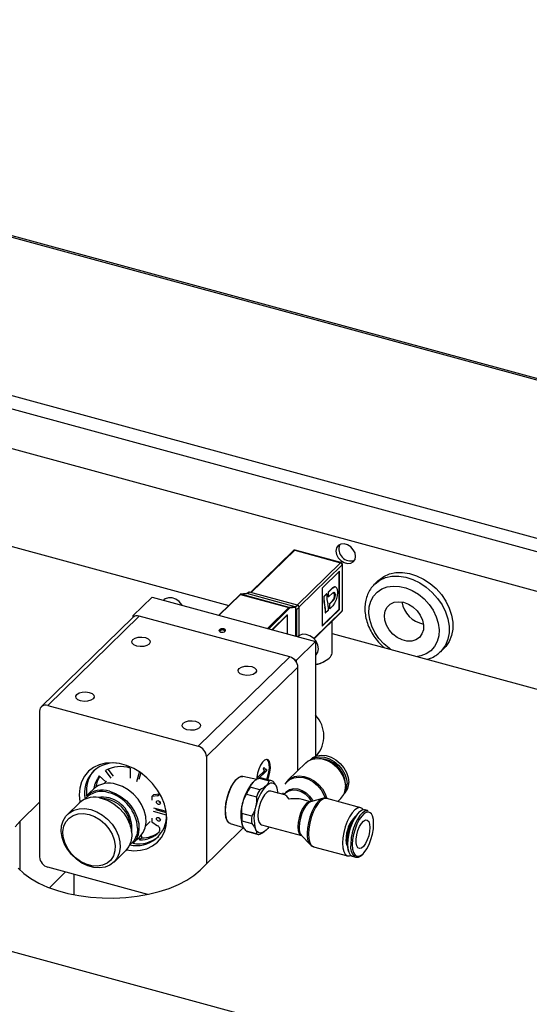
# Model space of a CAD drawing. Units: millimetres. Extents: x 20 to 410, y 10 to 287.
# Drawn here: x 245 to 251, y 131 to 141 of the extents above; entities that cross this region are included whole.
import ezdxf

# ---------------------------------------------------------------- set-up
doc = ezdxf.new("R2010")
doc.units = ezdxf.units.MM

msp = doc.modelspace()

# ---------------------------------------------------------------- linework, layer by layer
at = {"color": 7, "linetype": 'Continuous', "lineweight": 25}
for p, q in [((275.402792, 130.647946), (236.311511, 141.272118)), ((275.429018, 130.658728), (236.337737, 141.282901)), ((265.870311, 130.954035), (234.998887, 139.344226)), ((238.364161, 137.374452), (247.276908, 134.952158)), ((247.974439, 135.54465), (247.51059, 135.091919)), ((247.988408, 135.547481), (248.483683, 135.412876)), ((248.488928, 135.415032), (247.993654, 135.549637)), ((248.501371, 135.390925), (248.501371, 134.893768)), ((248.503683, 134.898575), (248.503683, 135.395732)), ((248.473369, 135.320736), (248.286691, 135.138533)), ((248.469832, 134.910257), (248.469832, 135.317283)), ((248.473369, 134.909296), (248.473369, 135.320736)), ((248.842609, 135.171341), (248.851039, 135.179913)), ((248.892108, 135.219998), (248.851039, 135.179913)), ((247.397756, 135.07011), (247.168446, 134.846296)), ((247.467795, 135.080149), (247.402394, 135.072328)), ((247.403344, 135.071242), (247.92692, 134.928946)), ((247.404922, 135.07214), (247.470227, 135.079949)), ((247.928498, 134.929843), (247.404922, 135.07214)), ((247.993802, 134.937652), (247.470227, 135.079949)), ((247.487797, 135.091487), (247.474723, 135.078727)), ((248.018266, 134.953944), (247.501766, 135.094317)), ((248.286691, 135.138533), (248.286691, 134.727092)), ((248.33169, 135.07715), (248.303688, 135.049819)), ((248.307226, 135.048858), (248.335227, 135.076188)), ((248.335227, 135.076188), (248.33169, 135.07715)), ((248.335227, 135.076188), (248.335227, 135.035357)), ((248.397027, 135.140921), (248.350358, 135.09537)), ((248.350358, 135.09537), (248.350358, 135.04394)), ((248.350358, 135.09537), (248.353895, 135.094408)), ((248.353895, 135.094408), (248.400565, 135.139959)), ((248.353895, 135.042978), (248.353895, 135.094408)), ((248.400565, 135.088529), (248.353895, 135.042978)), ((248.400565, 135.139959), (248.397027, 135.140921)), ((248.429938, 135.152036), (248.426401, 135.152998)), ((246.237625, 134.838964), (246.446238, 135.042577)), ((246.446238, 135.042577), (248.215075, 134.561845)), ((246.574851, 135.010802), (246.572302, 135.008315)), ((248.303688, 135.049819), (248.303688, 135.006338)), ((248.307226, 135.048858), (248.303688, 135.049819)), ((248.307226, 135.005377), (248.303688, 135.006338)), ((248.306302, 134.977833), (248.315946, 134.931313)), ((248.309839, 134.976872), (248.306302, 134.977833)), ((248.307226, 135.005377), (248.307226, 135.048858)), ((248.319484, 134.930351), (248.309839, 134.976872)), ((248.33697, 135.016354), (248.346615, 134.969833)), ((248.353895, 135.042978), (248.350358, 135.04394)), ((248.397027, 135.000345), (248.364358, 134.96846)), ((248.364358, 134.96846), (248.364358, 134.91703)), ((248.367896, 134.967498), (248.364358, 134.96846)), ((248.367896, 134.967498), (248.400565, 134.999384)), ((248.367896, 134.916068), (248.367896, 134.967498)), ((248.400565, 134.999384), (248.397027, 135.000345)), ((231.224531, 134.935602), (274.561019, 123.157673)), ((247.743776, 134.689934), (247.907539, 134.84977)), ((247.911076, 134.848809), (247.747314, 134.688972)), ((247.907539, 134.84977), (247.911076, 134.848809)), ((247.911076, 134.644465), (247.911076, 134.848809)), ((247.993802, 134.937652), (247.928498, 134.929843)), ((248.000878, 134.928163), (247.933995, 134.920165)), ((248.000878, 134.620059), (248.000878, 134.928163)), ((248.035955, 134.931993), (248.007953, 134.904663)), ((248.007953, 134.904663), (248.007953, 134.618136)), ((248.035955, 134.625358), (248.035955, 134.931993)), ((248.197902, 134.591697), (248.497652, 134.884263)), ((248.286691, 134.731507), (248.469832, 134.910257)), ((248.286691, 134.727092), (248.473369, 134.909296)), ((248.315946, 134.931313), (248.319484, 134.930351)), ((248.317689, 134.91231), (248.317689, 134.871479)), ((248.321227, 134.911348), (248.317689, 134.91231)), ((248.317689, 134.871479), (248.321227, 134.870517)), ((248.321227, 134.870517), (248.321227, 134.911348)), ((248.349228, 134.897848), (248.321227, 134.870517)), ((248.349228, 134.941328), (248.349228, 134.897848)), ((248.367896, 134.916068), (248.364358, 134.91703)), ((248.400565, 134.947954), (248.367896, 134.916068)), ((248.473369, 134.909296), (248.469832, 134.910257)), ((246.238531, 134.822725), (245.249137, 133.857046)), ((245.318985, 133.871199), (246.308379, 134.836878)), ((246.237625, 134.838964), (246.237625, 134.821841)), ((246.255314, 134.834157), (246.237625, 134.838964)), ((247.935708, 134.394605), (246.308379, 134.836878)), ((248.394705, 134.44972), (248.394705, 134.783783)), ((248.394705, 134.648365), (255.638135, 132.679756)), ((248.006462, 134.358232), (248.215075, 134.561845)), ((248.025296, 134.616602), (248.022748, 134.614115)), ((248.215075, 134.561845), (248.215075, 133.321422)), ((249.563487, 134.449969), (249.554151, 134.441247)), ((249.563487, 134.449969), (249.604556, 134.490054)), ((247.935708, 134.394605), (246.946314, 133.428926)), ((248.006462, 134.358232), (247.988773, 134.36304)), ((248.006462, 134.341089), (248.006462, 134.358232)), ((248.215075, 134.410569), (248.22087, 134.416226)), ((247.034756, 133.319173), (248.02415, 134.284852)), ((248.02415, 133.167473), (248.02415, 134.284852)), ((245.230543, 133.809519), (245.230543, 132.232331)), ((245.318985, 133.871199), (246.946314, 133.428926)), ((247.034756, 133.319173), (247.034756, 132.157712)), ((248.110194, 133.251455), (247.916123, 133.062036)), ((248.161515, 133.287572), (248.156674, 133.282847)), ((246.004022, 133.084287), (245.942328, 133.166306)), ((245.969988, 133.18118), (246.026423, 133.106152)), ((246.211047, 133.193248), (246.210075, 133.085613)), ((246.280879, 133.049725), (246.31226, 133.150866)), ((247.590479, 133.094347), (247.662156, 133.164305)), ((247.680692, 133.162946), (247.590479, 133.074895)), ((247.682461, 133.162465), (247.590479, 133.072688)), ((247.648594, 133.190055), (247.659466, 133.200666)), ((247.680692, 133.176889), (247.680692, 133.162946)), ((247.682461, 133.176408), (247.680692, 133.176889)), ((247.682461, 133.162465), (247.680692, 133.162946)), ((247.682461, 133.176408), (247.682461, 133.162465)), ((245.876436, 133.108107), (245.948957, 133.04362)), ((245.955806, 133.050305), (245.9301, 133.025215)), ((246.325135, 133.142025), (246.303281, 133.071589)), ((247.577633, 133.068736), (247.429065, 133.103723)), ((247.559869, 133.059336), (247.55704, 133.057334)), ((247.590479, 133.072688), (247.590479, 133.094347)), ((247.606102, 133.085669), (247.712233, 133.056825)), ((247.740647, 133.057257), (247.634517, 133.086101)), ((245.812686, 132.96651), (245.736148, 132.891807)), ((245.73711, 132.941486), (245.739621, 132.895196)), ((247.611703, 132.958706), (247.505573, 132.98755)), ((247.882927, 132.903563), (247.729224, 132.945336)), ((248.537769, 133.018906), (248.537282, 133.004915)), ((245.230543, 132.824632), (245.019781, 132.618922)), ((246.466195, 132.908435), (246.443794, 132.886571)), ((246.506572, 132.894712), (246.443794, 132.886571)), ((246.443794, 132.886571), (246.443794, 132.847066)), ((246.466195, 132.908435), (246.528974, 132.916576)), ((246.528974, 132.916576), (246.506572, 132.894712)), ((247.467802, 132.910632), (247.573933, 132.881788)), ((247.861578, 132.924063), (247.861566, 132.909368)), ((247.892316, 132.925613), (247.8726, 132.906369)), ((247.877242, 132.9109), (247.882763, 132.920009)), ((248.160461, 132.828135), (248.070796, 132.852504)), ((248.290884, 132.864012), (248.16019, 132.82806)), ((248.702102, 132.764867), (248.334325, 132.86482)), ((248.453883, 132.832327), (248.487372, 132.865014)), ((248.519883, 132.910719), (248.524723, 132.915443)), ((245.657743, 132.815282), (245.532669, 132.693205)), ((246.461536, 132.765174), (246.598452, 132.727964)), ((246.602851, 132.685624), (246.461536, 132.72403)), ((246.483937, 132.745895), (246.600624, 132.714182)), ((248.699243, 132.72826), (248.686869, 132.719503)), ((248.783499, 132.732382), (248.749891, 132.741516)), ((246.377126, 132.567211), (246.425233, 132.614165)), ((246.443794, 132.651782), (246.443794, 132.612277)), ((246.443794, 132.612277), (246.506572, 132.570013)), ((247.523668, 132.672826), (247.417538, 132.70167)), ((247.417538, 132.621565), (247.523668, 132.592722)), ((246.965501, 132.090117), (247.436885, 132.550203)), ((247.291049, 132.5959), (247.436417, 132.551019)), ((247.573933, 132.481879), (247.467802, 132.510723)), ((247.477158, 132.507104), (247.583288, 132.47826)), ((247.630088, 132.580567), (248.061325, 132.463366)), ((247.657936, 132.505025), (247.660766, 132.507028)), ((246.239053, 132.376552), (246.315591, 132.451256)), ((246.31256, 132.41835), (246.306245, 132.442135)), ((246.334961, 132.440215), (246.31256, 132.41835)), ((246.328397, 132.46494), (246.334961, 132.440215)), ((248.061129, 132.463568), (248.155646, 132.366408)), ((246.035573, 132.177951), (246.160648, 132.300027)), ((248.192702, 132.343723), (248.560479, 132.243769)), ((248.570303, 132.290603), (248.576542, 132.276786)), ((248.613513, 132.239718), (248.647121, 132.230584)), ((246.401096, 131.828483), (245.318985, 132.122578)), ((245.511502, 132.070256), (245.33676, 131.899703)), ((245.601121, 132.045899), (245.601121, 131.825079))]:
    msp.add_line(p, q, dxfattribs=at)
at = {"color": 8, "linetype": 'Continuous', "lineweight": 25}
for p, q in [((266.028653, 131.483536), (234.939426, 139.932922)), ((266.028653, 131.339585), (234.892757, 139.801654)), ((247.519248, 135.089566), (247.988408, 135.547481)), ((248.483683, 135.412876), (248.014523, 134.954961)), ((248.035455, 134.936176), (248.501371, 135.390925)), ((247.171909, 134.845355), (247.403344, 135.071242)), ((247.501766, 135.094317), (247.483382, 135.076374)), ((247.998416, 134.934569), (248.018266, 134.953944)), ((247.92692, 134.928946), (247.695485, 134.703058)), ((247.933995, 134.920165), (247.708056, 134.699642)), ((248.501371, 134.893768), (248.194904, 134.594647)), ((248.362342, 134.382417), (248.375637, 134.397413)), ((245.019781, 132.090117), (245.019781, 132.618922))]:
    msp.add_line(p, q, dxfattribs=at)
at = {"color": 7, "linetype": 'Continuous', "lineweight": 25, "flags": 128}
for points in [[(248.646928, 135.481345), (248.640527, 135.518265), (248.622098, 135.554211), (248.593863, 135.584847), (248.559227, 135.606478), (248.522368, 135.616495), (248.487732, 135.613691), (248.459497, 135.598402), (248.441068, 135.572474), (248.434667, 135.539033), (248.441068, 135.502114), (248.459497, 135.466168), (248.487732, 135.435532), (248.522368, 135.413901), (248.559227, 135.403883), (248.593863, 135.406688), (248.622098, 135.421976), (248.640527, 135.447905), (248.646928, 135.481345)], [(248.892108, 135.219998), (248.897953, 135.225548), (248.950997, 135.264562), (249.012595, 135.291794), (249.080975, 135.306461), (249.15417, 135.308141), (249.230073, 135.296786), (249.306501, 135.272722), (249.381256, 135.236642), (249.452188, 135.189583), (249.517254, 135.1329), (249.574584, 135.068223), (249.622529, 134.997413)], [(248.426401, 135.152998), (248.41703, 135.153136), (248.397027, 135.140921)], [(248.400565, 135.139959), (248.420568, 135.152175), (248.437525, 135.147915), (248.448856, 135.127829), (248.452835, 135.094974), (248.448856, 135.054352), (248.437525, 135.012147), (248.420568, 134.974785), (248.400565, 134.947954)], [(248.400565, 135.088529), (248.409852, 135.094201), (248.417725, 135.092223), (248.422986, 135.082897), (248.424833, 135.067643), (248.422986, 135.048783), (248.417725, 135.029188), (248.409852, 135.011841), (248.400565, 134.999384)], [(246.772887, 134.953801), (246.770348, 134.957766), (246.74036, 134.992671), (246.703033, 135.018685), (246.662413, 135.032987), (246.6229, 135.034028), (246.588778, 135.021695), (246.574851, 135.010802)], [(249.34602, 134.845506), (249.369961, 134.792948), (249.381333, 134.739481), (249.379422, 134.688467), (249.364348, 134.64311), (249.337058, 134.606259), (249.299266, 134.580232), (249.253347, 134.566662), (249.202187, 134.566403), (249.148999, 134.579471), (249.097127, 134.605044), (249.049829, 134.641517), (249.010077, 134.686597), (248.980369, 134.737451), (248.962572, 134.790885), (248.957804, 134.84354), (248.966364, 134.892109), (248.987715, 134.93354), (249.020515, 134.965228), (249.062703, 134.985184), (249.111628, 134.992154), (249.164217, 134.985698), (249.217164, 134.966224), (249.267143, 134.934955), (249.311014, 134.893854), (249.34602, 134.845506)], [(249.622529, 134.997413), (249.659708, 134.922506), (249.685053, 134.845658), (249.697835, 134.76908), (249.697684, 134.694974), (249.684607, 134.625473), (249.658979, 134.562575), (249.621538, 134.508091), (249.604556, 134.490054)], [(247.237888, 134.671937), (247.241894, 134.678871), (247.240443, 134.686067), (247.233755, 134.692429), (247.22285, 134.696988), (247.209387, 134.699051), (247.195415, 134.698304), (247.183063, 134.69486), (247.17421, 134.689243), (247.170204, 134.682309), (247.171655, 134.675113), (247.178342, 134.668751), (247.189248, 134.664192), (247.202711, 134.662128), (247.216682, 134.662876), (247.229035, 134.66632), (247.237888, 134.671937)], [(248.246902, 134.482763), (248.240193, 134.523551), (248.220794, 134.563566), (248.190806, 134.598471), (248.153479, 134.624484), (248.112859, 134.638786), (248.073346, 134.639827), (248.039223, 134.627495), (248.025296, 134.616602)], [(246.416267, 134.533854), (246.391675, 134.518252), (246.357362, 134.508684), (246.318553, 134.506608), (246.281155, 134.512339), (246.250863, 134.525005), (246.232287, 134.542677), (246.228256, 134.562666), (246.239383, 134.581927), (246.263975, 134.597529), (246.298288, 134.607096), (246.337097, 134.609172), (246.374495, 134.603441), (246.404787, 134.590775), (246.423363, 134.573103), (246.427394, 134.553115), (246.416267, 134.533854)], [(248.22087, 134.416226), (248.240193, 134.445621), (248.246902, 134.482763)], [(247.56601, 134.221378), (247.541418, 134.205776), (247.507106, 134.196209), (247.468297, 134.194133), (247.430899, 134.199864), (247.400606, 134.212529), (247.38203, 134.230202), (247.377999, 134.25019), (247.389127, 134.269451), (247.413719, 134.285053), (247.448031, 134.29462), (247.48684, 134.296697), (247.524238, 134.290966), (247.554531, 134.2783), (247.573107, 134.260628), (247.577138, 134.240639), (247.56601, 134.221378)], [(245.809563, 133.941692), (245.784971, 133.92609), (245.750658, 133.916523), (245.711849, 133.914447), (245.674451, 133.920178), (245.644159, 133.932843), (245.625583, 133.950516), (245.621552, 133.970504), (245.632679, 133.989765), (245.657271, 134.005367), (245.691584, 134.014934), (245.730393, 134.017011), (245.767791, 134.011279), (245.798083, 133.998614), (245.816659, 133.980941), (245.82069, 133.960953), (245.809563, 133.941692)], [(246.959306, 133.629216), (246.934714, 133.613614), (246.900402, 133.604047), (246.861593, 133.601971), (246.824195, 133.607702), (246.793902, 133.620368), (246.775326, 133.63804), (246.771295, 133.658028), (246.782423, 133.677289), (246.807015, 133.692891), (246.841327, 133.702459), (246.880136, 133.704535), (246.917534, 133.698804), (246.947827, 133.686138), (246.966403, 133.668466), (246.970434, 133.648478), (246.959306, 133.629216)], [(246.169221, 132.308909), (246.171697, 132.308428), (246.248726, 132.299951), (246.32259, 132.304453), (246.391272, 132.32181), (246.452899, 132.35155), (246.505791, 132.39286), (246.548505, 132.444616), (246.579875, 132.505403), (246.599047, 132.573565), (246.605496, 132.647242), (246.599047, 132.724425), (246.579875, 132.803008), (246.548505, 132.880847), (246.505791, 132.955819), (246.452899, 133.02588), (246.391272, 133.089118), (246.32259, 133.143808), (246.248726, 133.188458), (246.171697, 133.221851), (246.093602, 133.243076), (246.016572, 133.251553), (245.942709, 133.247051), (245.874027, 133.229694), (245.812399, 133.199954), (245.759507, 133.158643), (245.716794, 133.106888), (245.685423, 133.046101), (245.666252, 132.977939), (245.659803, 132.904261), (245.659803, 132.904261)], [(247.696965, 133.069129), (247.709174, 133.103322), (247.720303, 133.149589), (247.725256, 133.194279), (247.723593, 133.233423), (247.715461, 133.263541), (247.701583, 133.281958), (247.683192, 133.287038), (247.661923, 133.278328), (247.639665, 133.256603), (247.618395, 133.223793), (247.600004, 133.182814), (247.586127, 133.137307), (247.577995, 133.091314), (247.576286, 133.068191)], [(247.686352, 133.072014), (247.698561, 133.106206), (247.70969, 133.152473), (247.714643, 133.197164), (247.71298, 133.236307), (247.704848, 133.266426), (247.69097, 133.284843), (247.687295, 133.287121)], [(248.110194, 133.251455), (248.134913, 133.27111), (248.179386, 133.291112), (248.230296, 133.29856), (248.284898, 133.293051), (248.340249, 133.274884), (248.393364, 133.245036), (248.44138, 133.205119), (248.481709, 133.157282), (248.512176, 133.104106), (248.531139, 133.048457), (248.537576, 132.993335)], [(248.16097, 133.284691), (248.167584, 133.28919), (248.21041, 133.308451), (248.259434, 133.315623), (248.312014, 133.310318), (248.365315, 133.292824), (248.416463, 133.264082), (248.4627, 133.225643), (248.501535, 133.179578), (248.530874, 133.128371), (248.549135, 133.074783), (248.555333, 133.021703)], [(248.161515, 133.287572), (248.185319, 133.306499), (248.228145, 133.32576), (248.277169, 133.332932), (248.329749, 133.327628), (248.383049, 133.310133), (248.434197, 133.281391), (248.480435, 133.242952), (248.51927, 133.196887), (248.548609, 133.145681), (248.566869, 133.092093), (248.573068, 133.039012)], [(247.429065, 133.103723), (247.404991, 133.102843), (247.376246, 133.087799), (247.34664, 133.058903), (247.317894, 133.017833), (247.291679, 132.966976), (247.269519, 132.909289), (247.252701, 132.848123), (247.242202, 132.787033), (247.238633, 132.72957)], [(247.290699, 132.596008), (247.276816, 132.60322), (247.258488, 132.625448), (247.245691, 132.659757), (247.239116, 132.704297), (247.239116, 132.756667), (247.245691, 132.814042), (247.258488, 132.873331), (247.276816, 132.931337), (247.299687, 132.984933), (247.325868, 133.031229), (247.353948, 133.06773), (247.382413, 133.092468), (247.409729, 133.104109), (247.428708, 133.103807)], [(247.886397, 133.018862), (247.900125, 133.038202), (247.935096, 133.069089), (247.978735, 133.088716), (248.02869, 133.096024), (248.082268, 133.090619), (248.13658, 133.072792), (248.188699, 133.043505), (248.235814, 133.004336), (248.275387, 132.957397), (248.305282, 132.905218), (248.319888, 132.865974)], [(245.9876, 132.94276), (246.051692, 132.919025), (246.11316, 132.883628), (246.169487, 132.838018), (246.218368, 132.784064), (246.257801, 132.723973), (246.286172, 132.660206), (246.302319, 132.595373), (246.305582, 132.53213), (246.295827, 132.473064), (246.273453, 132.420594), (246.239376, 132.376869), (246.239053, 132.376552)], [(246.315591, 132.451256), (246.315914, 132.451572), (246.349991, 132.495298), (246.372365, 132.547767), (246.38212, 132.606833), (246.378857, 132.670077), (246.36271, 132.734909), (246.334339, 132.798676), (246.294906, 132.858767), (246.246025, 132.912722), (246.189698, 132.958331), (246.12823, 132.993728), (246.064138, 133.017463)], [(247.729224, 132.945336), (247.709194, 132.944432), (247.685676, 132.930453), (247.66171, 132.904052), (247.639076, 132.867185), (247.619451, 132.822588), (247.604292, 132.773568), (247.594722, 132.723761), (247.591451, 132.67686)], [(247.679656, 133.002958), (247.696713, 133.017553), (247.713477, 133.027791), (247.729663, 133.033497), (247.744994, 133.034575), (247.759206, 133.031005), (247.772057, 133.022848), (247.783327, 133.010245), (247.792824, 132.99341)], [(247.893035, 132.93312), (247.900011, 132.94013), (247.934171, 132.961767), (247.975672, 132.971329), (248.021436, 132.968108), (248.068069, 132.952343), (248.112112, 132.925203), (248.150298, 132.8887), (248.179797, 132.845542), (248.185144, 132.834925)], [(245.659803, 132.904261), (245.666252, 132.827079), (245.666831, 132.823636)], [(245.909196, 132.866234), (245.973287, 132.842499), (246.034755, 132.807102), (246.091082, 132.761493), (246.139963, 132.707538), (246.179396, 132.647447), (246.207767, 132.58368), (246.223915, 132.518848), (246.227177, 132.455604), (246.217422, 132.396538), (246.195048, 132.344069), (246.160971, 132.300343), (246.160648, 132.300027)], [(246.494671, 132.82605), (246.496287, 132.833484), (246.500888, 132.838907), (246.507774, 132.841495), (246.515897, 132.840854), (246.52402, 132.83708), (246.530906, 132.830749), (246.535507, 132.822824), (246.537123, 132.814513), (246.535507, 132.807079), (246.530906, 132.801656), (246.52402, 132.799068), (246.515897, 132.79971), (246.507774, 132.803483), (246.500888, 132.809814), (246.496287, 132.817739), (246.494671, 132.82605)], [(248.16019, 132.82806), (248.158227, 132.827473), (248.134078, 132.813119), (248.10947, 132.78601), (248.086229, 132.748156), (248.066079, 132.702364), (248.050513, 132.652031), (248.040687, 132.600889), (248.037328, 132.552731)], [(248.287158, 132.862862), (248.28226, 132.86098), (248.253988, 132.842541), (248.225328, 132.811503), (248.197825, 132.769537), (248.172963, 132.718906), (248.152081, 132.662341), (248.136306, 132.60289), (248.126487, 132.543758), (248.123154, 132.488134)], [(245.784121, 132.744158), (245.848213, 132.720423), (245.90968, 132.685026), (245.966008, 132.639416), (246.014888, 132.585462), (246.054322, 132.525371), (246.082693, 132.461604), (246.09884, 132.396772), (246.102103, 132.333528), (246.092348, 132.274462), (246.069974, 132.221992), (246.035897, 132.178267), (245.991512, 132.145076), (245.938637, 132.123778), (245.879436, 132.115245), (245.816332, 132.119827), (245.75191, 132.137335), (245.688807, 132.167054), (245.629606, 132.207766), (245.57673, 132.257804), (245.532346, 132.315121), (245.498269, 132.377369), (245.475895, 132.442001), (245.466139, 132.506369), (245.469402, 132.567839), (245.48555, 132.623895), (245.513921, 132.67224), (245.553354, 132.710897), (245.602235, 132.738282), (245.658562, 132.753274), (245.72003, 132.75526), (245.784121, 132.744158)], [(248.73149, 132.74245), (248.717762, 132.757057), (248.694294, 132.76624), (248.66743, 132.761303), (248.638617, 132.742512), (248.609409, 132.71088), (248.581381, 132.668112), (248.556044, 132.616514), (248.534763, 132.558867), (248.518686, 132.49828), (248.508679, 132.438018), (248.505282, 132.38133)], [(248.749891, 132.741516), (248.742372, 132.742838), (248.716503, 132.738084), (248.688757, 132.719989), (248.660631, 132.689529), (248.633641, 132.648345), (248.609242, 132.598658), (248.58875, 132.543146), (248.573268, 132.484803), (248.563632, 132.426773), (248.560361, 132.372184)], [(248.783499, 132.732382), (248.77598, 132.733705), (248.750111, 132.728951), (248.722365, 132.710856), (248.694239, 132.680395), (248.667249, 132.639211), (248.64285, 132.589524), (248.635039, 132.570264)], [(245.019781, 132.618922), (244.966761, 132.558965)], [(245.765453, 132.691651), (245.826293, 132.668703), (245.884288, 132.634003), (245.936726, 132.589172), (245.981156, 132.536308), (246.0155, 132.477882), (246.038151, 132.416625), (246.048052, 132.355403), (246.044739, 132.297078), (246.028367, 132.244377), (245.999701, 132.199764), (245.960082, 132.165326), (245.911362, 132.142672), (245.85582, 132.132863), (245.796053, 132.136356), (245.734854, 132.152988), (245.675087, 132.181982), (245.619545, 132.221982), (245.570825, 132.271117), (245.531206, 132.327091), (245.50254, 132.387285), (245.486168, 132.448886), (245.482855, 132.509012), (245.492755, 132.564852), (245.515407, 132.613796), (245.549751, 132.653555), (245.594181, 132.682269), (245.646619, 132.698596), (245.704614, 132.701773), (245.765453, 132.691651)], [(246.494671, 132.645143), (246.496287, 132.652577), (246.500888, 132.658), (246.507774, 132.660588), (246.515897, 132.659947), (246.52402, 132.656173), (246.530906, 132.649842), (246.535507, 132.641918), (246.537123, 132.633606), (246.535507, 132.626172), (246.530906, 132.620749), (246.52402, 132.618161), (246.515897, 132.618803), (246.507774, 132.622576), (246.500888, 132.628907), (246.496287, 132.636832), (246.494671, 132.645143)], [(247.591451, 132.67686), (247.594722, 132.636344), (247.604292, 132.605218), (247.619451, 132.585791), (247.630088, 132.580567)], [(248.77214, 132.717266), (248.767684, 132.716217), (248.740702, 132.702096), (248.712913, 132.674973), (248.685931, 132.636423), (248.661324, 132.588687), (248.640524, 132.534539), (248.624737, 132.477126), (248.614883, 132.419785), (248.611534, 132.365847)], [(248.801479, 132.55124), (248.798161, 132.507577), (248.788504, 132.461318), (248.773364, 132.416573), (248.754088, 132.377318), (248.732388, 132.347041), (248.710191, 132.328432), (248.689472, 132.323145), (248.672069, 132.331649), (248.659531, 132.353188), (248.65297, 132.38585), (248.65297, 132.426731), (248.659531, 132.4722), (248.672069, 132.518216), (248.689472, 132.56069), (248.710191, 132.595849), (248.732388, 132.620568), (248.754088, 132.632651), (248.773364, 132.631025), (248.788504, 132.615833), (248.798161, 132.588426), (248.801479, 132.55124)], [(248.727474, 132.267292), (248.740702, 132.281743), (248.767684, 132.320293), (248.79229, 132.368029), (248.813091, 132.422177), (248.828877, 132.47959), (248.838731, 132.536932), (248.842081, 132.590869), (248.838731, 132.638268), (248.828877, 132.676373), (248.825966, 132.683108)], [(247.679656, 132.522945), (247.6626, 132.50835), (247.645835, 132.498112), (247.629649, 132.492406), (247.614319, 132.491328), (247.600107, 132.494898), (247.587255, 132.503055), (247.575985, 132.515658), (247.566489, 132.532493)], [(247.709838, 132.558893), (247.696713, 132.541645), (247.679656, 132.522945)], [(248.555859, 132.35532), (248.548897, 132.379465), (248.545418, 132.420504)], [(248.505282, 132.38133), (248.508679, 132.331273), (248.518686, 132.290544), (248.534763, 132.26134), (248.556044, 132.245235), (248.581381, 132.243097), (248.59717, 132.248226)], [(248.560361, 132.372184), (248.563632, 132.323981), (248.573268, 132.284761), (248.58875, 132.256638), (248.609242, 132.24113), (248.613513, 132.239718)], [(248.636733, 132.234967), (248.64285, 132.231996), (248.647121, 132.230584)], [(244.999907, 132.110498), (245.061624, 132.05279), (245.135931, 131.999163), (245.221823, 131.950341), (245.31814, 131.906985), (245.423578, 131.869681), (245.536711, 131.838934), (245.65601, 131.815159), (245.779862, 131.798678), (245.906591, 131.789714), (246.034484, 131.788388), (246.161811, 131.794718), (246.28685, 131.808618), (246.40791, 131.829901), (246.523355, 131.858278), (246.631622, 131.893366), (246.731249, 131.93469), (246.820887, 131.981692), (246.899325, 132.033735), (246.965501, 132.090117)]]:
    msp.add_lwpolyline(points, dxfattribs=at)
at = {"color": 8, "linetype": 'Continuous', "lineweight": 25, "flags": 128}
for points in [[(248.851039, 135.179913), (248.856884, 135.185463), (248.909928, 135.224477), (248.971526, 135.251709), (249.039906, 135.266376), (249.1131, 135.268056), (249.189004, 135.256701), (249.265432, 135.232637), (249.340187, 135.196557), (249.411118, 135.149498), (249.476185, 135.092815), (249.533515, 135.028138), (249.58146, 134.957328)], [(247.402394, 135.072328), (247.403511, 135.072366), (247.404922, 135.07214)], [(249.025141, 134.477026), (249.013467, 134.48508), (248.952439, 134.535249), (248.898817, 134.593703), (248.854428, 134.658449), (248.820783, 134.727284), (248.799027, 134.797863), (248.789902, 134.867783), (248.793718, 134.934662), (248.810346, 134.996223), (248.839218, 135.05037), (248.879353, 135.095259), (248.929383, 135.129361), (248.987604, 135.151515), (249.052034, 135.160966), (249.120478, 135.157393), (249.190607, 135.140917), (249.260031, 135.1121), (249.326388, 135.071922), (249.387415, 135.021752), (249.441037, 134.963299), (249.485426, 134.898552)], [(249.58146, 134.957328), (249.618639, 134.882421), (249.643984, 134.805574), (249.656765, 134.728995), (249.656615, 134.654889), (249.643538, 134.585388), (249.61791, 134.522491), (249.580469, 134.468006), (249.563487, 134.449969)], [(249.485426, 134.898552), (249.519072, 134.829717), (249.540827, 134.759139), (249.549953, 134.689219), (249.546136, 134.62234), (249.529509, 134.560779), (249.500636, 134.506632), (249.460502, 134.461743), (249.410472, 134.427641), (249.352251, 134.405487), (249.314714, 134.398326)], [(247.920256, 133.065924), (247.940843, 133.081691), (247.985316, 133.101693), (248.036226, 133.109141), (248.090828, 133.103632), (248.146178, 133.085465), (248.199293, 133.055618), (248.247309, 133.0157), (248.287638, 132.967864), (248.318105, 132.914687), (248.335541, 132.865352)], [(247.892316, 132.925613), (247.894665, 132.927837), (247.927934, 132.948909), (247.968352, 132.958222), (248.012922, 132.955085), (248.058337, 132.939732), (248.101231, 132.913299), (248.138421, 132.877749), (248.167149, 132.835718), (248.169763, 132.830694)], [(248.161695, 132.827783), (248.14072, 132.827153), (248.117201, 132.813174), (248.093236, 132.786772), (248.070601, 132.749906), (248.050977, 132.705309), (248.035817, 132.656289), (248.026247, 132.606482), (248.022976, 132.559581)], [(248.334325, 132.86482), (248.326518, 132.866194), (248.299653, 132.861257), (248.27084, 132.842466), (248.241633, 132.810834), (248.213605, 132.768066), (248.188267, 132.716468), (248.166986, 132.658821), (248.150909, 132.598234), (248.140903, 132.537972), (248.137506, 132.481284)], [(248.022976, 132.559581), (248.026247, 132.519065), (248.035817, 132.487939), (248.050977, 132.468511), (248.061633, 132.463282)], [(248.137506, 132.481284), (248.140903, 132.431227), (248.150909, 132.390498), (248.166986, 132.361294), (248.188267, 132.345189), (248.192702, 132.343723)], [(248.611534, 132.365847), (248.614883, 132.318449), (248.624737, 132.280344), (248.640524, 132.253746), (248.661324, 132.240202), (248.685931, 132.240499), (248.712913, 132.25462), (248.727474, 132.267292)]]:
    msp.add_lwpolyline(points, dxfattribs=at)
at = {"color": 7, "linetype": 'Continuous', "lineweight": 25}
for centre, radius, start, end in [((248.594296, 135.562405), 0.129538, 159.5221433, 289.0879126), ((247.988408, 135.530337), 0.02, 74.7954868, 134.3050336), ((248.477123, 135.389488), 0.02429, 3.3915623, 74.3338098), ((248.483683, 135.395732), 0.02, 0, 74.7954868), ((247.403344, 135.064385), 0.008, 96.8187949, 134.3050336), ((247.405492, 135.069302), 0.002895, 101.3617191, 137.9050327), ((247.4972, 135.080965), 0.014112, 71.1227701, 131.787252), ((248.34255, 135.057527), 0.078978, 313.6124364, 27.8493142), ((248.011707, 134.930556), 0.02429, 3.3915623, 74.3338098), ((248.445582, 135.004976), 0.1419, 179.4499133, 191.027449), ((248.44912, 135.004015), 0.1419, 179.4499133, 191.027449), ((248.429823, 135.034449), 0.0946, 179.4499133, 191.027449), ((248.207334, 134.942691), 0.1419, 359.4499133, 11.027449), ((249.43453, 135.036761), 0.292015, 189.344038, 259.2660292), ((247.929068, 134.927005), 0.002895, 101.3617191, 137.9050327), ((247.924296, 134.919591), 0.009716, 3.3915623, 74.3338098), ((247.925963, 134.922003), 0.00824, 347.114485, 72.0827937), ((247.984972, 134.903684), 0.023002, 2.4377528, 46.2516705), ((248.223093, 134.913218), 0.0946, 359.4499133, 11.027449), ((248.226631, 134.912256), 0.0946, 359.4499133, 11.027449), ((248.483683, 134.898575), 0.02, 314.3050336, 0), ((246.28555, 134.770114), 0.07056, 71.1227701, 131.787252), ((247.206515, 134.646759), 0.04, 38.7194978, 142.1880712), ((248.308957, 134.451349), 0.085763, 321.031709, 358.9115885), ((247.902913, 134.277667), 0.12145, 3.3915623, 74.3338098), ((248.164735, 134.619936), 0.308971, 279.3766986, 309.7591508), ((248.149434, 134.657433), 0.350967, 280.7793301, 297.1768102), ((245.295542, 133.810565), 0.065008, 68.862298, 180.9222551), ((247.975246, 133.53936), 0.328908, 319.2434023, 43.1833847), ((246.913519, 133.311988), 0.12145, 3.3915623, 74.3338098), ((248.245065, 133.004987), 0.293035, 2.7224863, 88.7876197), ((246.037676, 132.926937), 0.321713, 85.3081696, 192.2471898), ((246.06454, 132.950793), 0.327563, 138.0421182, 181.6282213), ((246.107472, 132.872722), 0.336845, 72.0923101, 119.3581233), ((246.103369, 132.93159), 0.2875, 142.1229686, 171.8806248), ((246.131651, 132.951913), 0.293572, 148.7309038, 172.6870002), ((247.917761, 132.711992), 0.502619, 139.048743, 168.6441721), ((247.621101, 133.03384), 0.053956, 75.6024081, 106.1399719), ((247.72707, 133.007256), 0.051742, 63.6905153, 106.6638291), ((248.404206, 133.033835), 0.168941, 315.5096336, 1.7561236), ((245.906069, 132.699183), 0.25686, 71.4933071, 131.416715), ((245.981777, 132.777983), 0.253248, 71.0210619, 131.8889602), ((248.000964, 132.696553), 0.574535, 149.5697073, 158.1232078), ((248.059268, 132.673533), 0.502619, 139.048743, 168.6441721), ((248.107094, 132.667709), 0.574535, 149.5697073, 158.1232078), ((247.575812, 132.906211), 0.233876, 3.1982454, 21.8909938), ((248.36222, 132.987959), 0.175438, 315.5096336, 1.7561236), ((248.383037, 133.01716), 0.172356, 323.6363194, 1.5102179), ((245.827664, 132.622658), 0.25686, 71.4933071, 131.416715), ((245.894358, 132.543316), 0.321251, 2.9348649, 85.0894094), ((245.86761, 132.519838), 0.422921, 3.4198977, 74.5014695), ((246.503619, 132.923421), 0.028861, 275.874251, 341.7002982), ((246.54698, 132.85062), 0.030359, 200.5337061, 248.0763611), ((247.817066, 132.690955), 0.410038, 162.9824618, 197.0175382), ((247.958573, 132.652496), 0.410038, 162.9824618, 197.0175382), ((249.007954, 132.399402), 0.453388, 135.0879894, 182.2969225), ((246.281247, 132.677427), 0.321935, 256.4163037, 3.2484714), ((246.54698, 132.669713), 0.030359, 200.5337061, 248.0763611), ((247.885086, 132.661618), 0.469261, 175.1037523, 184.8962477), ((247.991216, 132.632774), 0.469261, 175.1037523, 184.8962477), ((248.891538, 132.431264), 0.346287, 136.1875127, 181.7806654), ((246.343389, 132.729578), 0.289486, 268.3316614, 309.3863573), ((246.484893, 132.528184), 0.047114, 327.4238715, 62.6024752), ((247.489933, 132.554032), 0.048636, 242.9335693, 254.7720925), ((248.165207, 132.539108), 0.128602, 173.9189452, 215.9722041), ((246.301008, 132.712705), 0.337864, 260.0320317, 310.1849231), ((246.321636, 132.703932), 0.285726, 268.1796617, 315.2613707), ((247.596866, 132.528261), 0.051742, 243.6905153, 286.6638291), ((248.294958, 132.468129), 0.172965, 173.3584236, 214.8603987), ((248.76382, 132.370044), 0.209189, 176.9346026, 202.3188636), ((245.35178, 132.239516), 0.12145, 183.3915623, 254.3338098)]:
    msp.add_arc(centre, radius, start, end, dxfattribs=at)
at = {"color": 8, "linetype": 'Continuous', "lineweight": 25}
for centre, radius, start, end in [((247.983843, 135.534128), 0.014112, 71.1227701, 131.787252), ((247.992783, 135.544299), 0.005409, 80.73183, 143.9675277), ((248.488057, 135.409694), 0.005409, 80.73183, 143.9675277), ((248.497045, 135.395964), 0.006641, 310.6406362, 357.9974645), ((247.401518, 135.065901), 0.005645, 71.1227701, 131.787252), ((248.488465, 134.893337), 0.012914, 315.3544714, 1.9112858), ((248.497045, 134.898807), 0.006641, 310.6406362, 357.9974645), ((245.902974, 132.698113), 0.242058, 71.2901333, 138.7572368), ((245.916783, 132.650388), 0.229508, 73.4913711, 103.1919426), ((245.899884, 132.55263), 0.328242, 352.3926875, 75.5124531), ((248.77877, 132.668225), 0.049487, 17.5023818, 97.6998297), ((249.195082, 132.351587), 0.601222, 158.6711609, 178.907501), ((248.737781, 132.339885), 0.145666, 170.8490664, 226.0762708)]:
    msp.add_arc(centre, radius, start, end, dxfattribs=at)
at = {"color": 7, "linetype": 'Continuous', "lineweight": 25}
for centre, major_axis, ratio, start_param, end_param in [((247.470227, 135.072383), (-0.004696, 0.006936), 0.763060283, 5.557466571, 5.90829126), ((247.993802, 134.930086), (-0.004696, 0.006936), 0.763060283, 3.986670244, 5.557466571), ((247.927293, 132.695649), (-0.054022, 0.208134), 0.276615598, 5.529598308, 6.126354469), ((247.927293, 132.695649), (0.252226, 0.065466), 0.609235893, 0.817209328, 1.413965489)]:
    msp.add_ellipse(centre, major_axis=major_axis, ratio=ratio, start_param=start_param, end_param=end_param, dxfattribs=at)
for points, knots in [([(248.842698, 135.169278), (248.833589, 135.159822), (248.809622, 135.13494), (248.781574, 135.085455), (248.758477, 135.023737), (248.746779, 134.956736), (248.74624, 134.886297), (248.7571, 134.813841), (248.779167, 134.741187), (248.811883, 134.670104), (248.854659, 134.602717), (248.90245, 134.543494), (248.938849, 134.510762), (248.955236, 134.496025)], [0, 0, 0, 0, 0.057006547, 0.149998714, 0.243198106, 0.337242559, 0.432444423, 0.528762803, 0.625925499, 0.723609492, 0.821569921, 0.919666041, 1, 1, 1, 1]), ([(249.421289, 134.369361), (249.432934, 134.372538), (249.46636, 134.381656), (249.511205, 134.405675), (249.540029, 134.430586), (249.552225, 134.441127)], [0, 0, 0, 0, 0.235727723, 0.676630551, 1, 1, 1, 1]), ([(247.662156, 133.164305), (247.661723, 133.164704), (247.659553, 133.166705), (247.65605, 133.171744), (247.651905, 133.179906), (247.649702, 133.18666), (247.648594, 133.190055)], [0, 0, 0, 0, 0.073733539, 0.369654283, 0.683173725, 1, 1, 1, 1]), ([(247.657697, 133.201147), (247.657981, 133.200407), (247.659403, 133.196707), (247.661591, 133.191899), (247.664477, 133.187243), (247.667633, 133.183255), (247.671167, 133.179309), (247.674586, 133.178603), (247.675902, 133.178332)], [0, 0, 0, 0, 0.064434216, 0.322492995, 0.451411913, 0.580343266, 0.8385399, 1, 1, 1, 1]), ([(247.659466, 133.200666), (247.65975, 133.199927), (247.661172, 133.196226), (247.66336, 133.191418), (247.666246, 133.186763), (247.669402, 133.182775), (247.672936, 133.178828), (247.676355, 133.178122), (247.677671, 133.177851)], [0, 0, 0, 0, 0.064434216, 0.322492995, 0.451411913, 0.580343266, 0.8385399, 1, 1, 1, 1]), ([(247.505573, 132.98755), (247.509297, 132.998268), (247.515789, 133.016956), (247.531464, 133.034104), (247.538149, 133.041417)], [0, 0, 0, 0, 0.573519198, 1, 1, 1, 1]), ([(247.538149, 133.041417), (247.548527, 133.05026), (247.567583, 133.066499), (247.594049, 133.079671), (247.606102, 133.085669)], [0, 0, 0, 0, 0.544581179, 1, 1, 1, 1]), ([(247.712233, 133.056825), (247.708509, 133.046107), (247.702017, 133.027419), (247.686342, 133.010271), (247.679656, 133.002958)], [0, 0, 0, 0, 0.573519198, 1, 1, 1, 1]), ([(247.792824, 132.99341), (247.78712, 133.003996), (247.776646, 133.023435), (247.75834, 133.044188), (247.750003, 133.053639)], [0, 0, 0, 0, 0.544581179, 1, 1, 1, 1]), ([(247.921778, 133.065138), (247.91576, 133.060296), (247.901427, 133.048765), (247.892669, 133.032315), (247.887589, 133.022773)], [0, 0, 0, 0, 0.419902806, 1, 1, 1, 1]), ([(247.679656, 133.002958), (247.669279, 132.994115), (247.650223, 132.977876), (247.623756, 132.964704), (247.611703, 132.958706)], [0, 0, 0, 0, 0.544581179, 1, 1, 1, 1]), ([(245.930847, 132.85615), (245.925496, 132.857999), (245.907746, 132.864131), (245.890001, 132.867168), (245.877605, 132.869289)], [0, 0, 0, 0, 0.301425297, 1, 1, 1, 1]), ([(247.424982, 132.810958), (247.430686, 132.830108), (247.44116, 132.865271), (247.459466, 132.896438), (247.467802, 132.910632)], [0, 0, 0, 0, 0.544581179, 1, 1, 1, 1]), ([(247.573933, 132.881788), (247.574909, 132.860705), (247.576613, 132.823944), (247.569515, 132.78788), (247.566489, 132.7725)], [0, 0, 0, 0, 0.573519198, 1, 1, 1, 1]), ([(248.332269, 132.865328), (248.321898, 132.866889), (248.30623, 132.869248), (248.291777, 132.863489), (248.28689, 132.861542)], [0, 0, 0, 0, 0.661908199, 1, 1, 1, 1]), ([(247.238633, 132.72957), (247.240591, 132.702275), (247.244506, 132.647686), (247.26629, 132.603878), (247.286208, 132.601468), (247.292345, 132.600725)], [0, 0, 0, 0, 0.408949125, 0.81789825, 1, 1, 1, 1]), ([(247.417538, 132.70167), (247.416561, 132.722753), (247.414858, 132.759514), (247.421955, 132.795578), (247.424982, 132.810958)], [0, 0, 0, 0, 0.573519198, 1, 1, 1, 1]), ([(247.566489, 132.7725), (247.560785, 132.75335), (247.550311, 132.718187), (247.532005, 132.68702), (247.523668, 132.672826)], [0, 0, 0, 0, 0.5445811786, 1, 1, 1, 1]), ([(247.424982, 132.570951), (247.421338, 132.580978), (247.414648, 132.599389), (247.416634, 132.614626), (247.417538, 132.621565)], [0, 0, 0, 0, 0.544581179, 1, 1, 1, 1]), ([(247.467802, 132.510723), (247.457425, 132.522631), (247.439331, 132.543393), (247.429272, 132.562712), (247.424982, 132.570951)], [0, 0, 0, 0, 0.573519198, 1, 1, 1, 1]), ([(247.523668, 132.592722), (247.534045, 132.580814), (247.552139, 132.560051), (247.562199, 132.540732), (247.566489, 132.532493)], [0, 0, 0, 0, 0.573519198, 1, 1, 1, 1]), ([(247.566489, 132.532493), (247.570132, 132.522467), (247.576822, 132.504056), (247.574837, 132.488818), (247.573933, 132.481879)], [0, 0, 0, 0, 0.544581179, 1, 1, 1, 1]), ([(247.611703, 132.478692), (247.626781, 132.486324), (247.65307, 132.499632), (247.671708, 132.515975), (247.679656, 132.522945)], [0, 0, 0, 0, 0.573519198, 1, 1, 1, 1]), ([(248.153607, 132.370497), (248.157423, 132.365919), (248.167419, 132.353925), (248.183565, 132.344281), (248.194829, 132.343714), (248.196343, 132.343638)], [0, 0, 0, 0, 0.348263667, 0.912393941, 1, 1, 1, 1]), ([(248.634556, 132.237092), (248.636431, 132.235619), (248.645458, 132.228523), (248.666409, 132.227378), (248.693237, 132.235336), (248.712473, 132.249082), (248.722903, 132.259039), (248.72439, 132.260459)], [0, 0, 0, 0, 0.076031079, 0.366154129, 0.647336472, 0.949700967, 1, 1, 1, 1])]:
    msp.add_open_spline(points, degree=3, knots=knots, dxfattribs=at)
at = {"color": 8, "linetype": 'Continuous', "lineweight": 25}
msp.add_open_spline([(246.289778, 132.545066), (246.289509, 132.535595), (246.288975, 132.516799), (246.28457, 132.489446), (246.277796, 132.464377), (246.267949, 132.439303), (246.252628, 132.411618), (246.232361, 132.383825), (246.212205, 132.370197), (246.203685, 132.364436)], degree=3, knots=[0, 0, 0, 0, 0.12642954, 0.250890148, 0.381661647, 0.493066953, 0.639040025, 0.84742217, 1, 1, 1, 1], dxfattribs=at)

doc.saveas('drawing.dxf')
